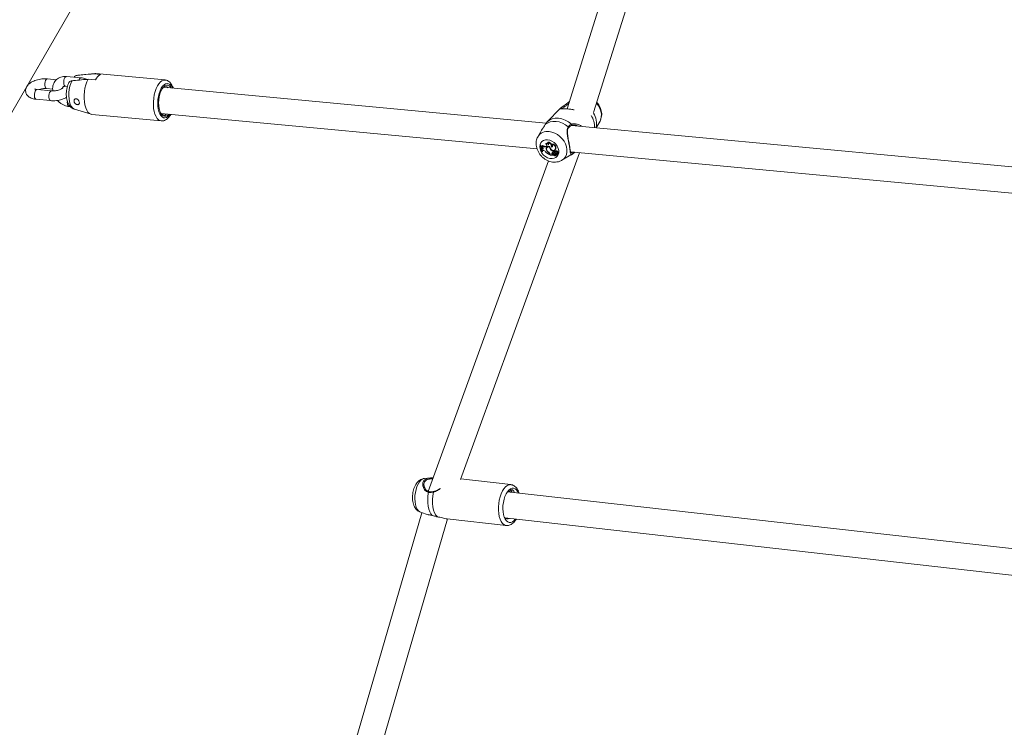
# Model space of a CAD drawing. Units: millimetres. Extents: x 0 to 2673, y 0 to 1893.
# Drawn here: x 744 to 804, y 494 to 537 of the extents above; entities that cross this region are included whole.
import ezdxf

# ---------------------------------------------------------------- set-up
doc = ezdxf.new("R2010")
doc.units = ezdxf.units.MM
doc.layers.add('LE_NORM', color=179, linetype='Continuous', lineweight=40)
doc.styles.add('SLDTEXTSTYLE0', font='TXT', dxfattribs={"width": 0.605})
doc.dimstyles.new('SLDDIMSTYLE0', dxfattribs={"dimtxt": 15.75, "dimasz": 13.5, "dimexe": 0, "dimexo": 0.0625, "dimgap": 3.9375, "dimtad": 1, "dimdec": 0, "dimrnd": 1e-09, "dimzin": 12, "dimdsep": 46, "dimtxsty": 'SLDTEXTSTYLE0', "dimsah": 1, "dimcen": 0.09, "dimadec": 0, "dimazin": 3, "dimtfac": 1, "dimtofl": 0, "dimtmove": 0, "dimatfit": 3, "dimfxl": 1, "dimfrac": 2, "dimtolj": 1, "dimtzin": 12, "dimarcsym": 0})

# ---------------------------------------------------------------- blocks, each defined once
blk = doc.blocks.new('_D')
at = {"layer": 'LE_NORM', "ltscale": 45}
for p, q in [((436.508, 697.408), (436.508, 166.833)), ((1138.983, 695.708), (1138.983, 166.833)), ((436.508, 171.291), (1138.983, 171.291))]:
    blk.add_line(p, q, dxfattribs=at)
for points in [[(436.508, 171.291), (450.008, 166.791), (450.008, 175.791)], [(1138.983, 171.291), (1125.483, 175.791), (1125.483, 166.791)]]:
    blk.add_solid(points, dxfattribs=at)
at = {"layer": 'LE_NORM', "ltscale": 45, "insert": (772.947, 191.593), "char_height": 15.75, "attachment_point": 1, "style": 'SLDTEXTSTYLE0'}
blk.add_mtext('702', dxfattribs=at)
blk = doc.blocks.new('_D_2')
at = {"layer": 'LE_NORM', "ltscale": 45}
for p, q in [((281.116, 697.408), (281.116, 144.833)), ((1275.578, 697.408), (1275.578, 144.833)), ((281.116, 149.291), (1275.578, 149.291))]:
    blk.add_line(p, q, dxfattribs=at)
for points in [[(281.116, 149.291), (294.616, 144.791), (294.616, 153.791)], [(1275.578, 149.291), (1262.078, 153.791), (1262.078, 144.791)]]:
    blk.add_solid(points, dxfattribs=at)
at = {"layer": 'LE_NORM', "ltscale": 45, "insert": (763.549, 169.593), "char_height": 15.75, "attachment_point": 1, "style": 'SLDTEXTSTYLE0'}
blk.add_mtext('994', dxfattribs=at)

msp = doc.modelspace()

# ---------------------------------------------------------------- linework, layer by layer
at = {"color": 7, "linetype": 'Continuous', "lineweight": 15, "ltscale": 45}
for p, q in [((697.712, 451.454), (803.495, 634.674)), ((784.045, 551.799), (777.797, 531.8)), ((779.403, 531.575), (785.624, 551.486)), ((746.713, 533.582), (746.162, 533.634)), ((748.198, 533.695), (747.319, 533.778)), ((747.954, 533.839), (747.889, 533.824)), ((749.043, 533.957), (748.005, 533.849)), ((748.638, 533.609), (749.077, 533.568)), ((749.393, 533.893), (748.953, 533.934)), ((753.317, 533.562), (749.099, 533.958)), ((746.409, 532.901), (745.53, 532.984)), ((746.106, 533.037), (746.478, 533.002)), ((747.263, 533.18), (747.369, 533.17)), ((776.519, 530.931), (753.229, 533.118)), ((753.272, 533.13), (753.282, 533.113)), ((745.474, 532.387), (746.353, 532.304)), ((747.481, 531.946), (747.559, 531.938)), ((747.811, 531.779), (748.811, 531.479)), ((777.364, 531.821), (776.581, 531.014)), ((777.406, 531.818), (777.406, 531.818)), ((748.865, 531.469), (753.083, 531.072)), ((753.061, 531.527), (775.96, 529.376)), ((779.567, 530.645), (779.796, 531.064)), ((776.581, 531.014), (776.575, 531.008)), ((809.053, 527.876), (778.05, 530.787)), ((778.285, 530.813), (778.266, 530.816)), ((776.002, 530.084), (776.008, 530.096)), ((776.166, 530.386), (776.008, 530.096)), ((776.151, 529.572), (776.167, 529.6)), ((776.169, 529.57), (776.151, 529.572)), ((776.194, 529.597), (776.167, 529.6)), ((776.169, 529.57), (776.194, 529.597)), ((776.221, 529.512), (776.238, 529.54)), ((776.221, 529.512), (776.235, 529.478)), ((776.27, 529.47), (776.235, 529.478)), ((776.276, 529.33), (776.294, 529.356)), ((776.31, 529.341), (776.276, 529.33)), ((776.276, 529.33), (776.283, 529.282)), ((776.322, 529.278), (776.283, 529.282)), ((776.289, 529.553), (776.309, 529.583)), ((776.331, 529.368), (776.294, 529.356)), ((776.31, 529.341), (776.331, 529.368)), ((776.331, 529.368), (776.342, 529.373)), ((776.49, 529.671), (776.505, 529.694)), ((776.496, 529.498), (776.517, 529.525)), ((776.523, 529.505), (776.496, 529.498)), ((776.544, 529.532), (776.517, 529.525)), ((776.523, 529.505), (776.544, 529.532)), ((776.535, 529.308), (776.556, 529.326)), ((776.544, 529.532), (776.564, 529.542)), ((776.588, 529.476), (776.569, 529.45)), ((776.612, 529.755), (776.62, 529.781)), ((776.714, 529.491), (776.732, 529.509)), ((776.783, 529.334), (776.802, 529.353)), ((776.833, 529.482), (776.861, 529.509)), ((776.84, 529.632), (776.85, 529.657)), ((777.038, 529.304), (777.064, 529.324)), ((777.073, 529.349), (777.099, 529.37)), ((771.305, 509.238), (778.551, 529.133)), ((776.243, 529.181), (776.262, 529.179)), ((776.262, 529.179), (776.288, 529.198)), ((776.667, 529.139), (776.683, 529.157)), ((776.732, 529.031), (776.737, 529.002)), ((776.737, 529.002), (776.759, 529.016)), ((776.755, 529.038), (776.764, 528.991)), ((776.764, 528.991), (776.917, 528.977)), ((776.86, 529.09), (776.886, 529.111)), ((776.893, 528.999), (776.917, 529.025)), ((776.893, 528.999), (776.917, 528.977)), ((776.917, 529.025), (776.946, 528.999)), ((776.917, 528.977), (776.932, 528.985)), ((776.975, 529.107), (776.956, 529.081)), ((776.959, 529.208), (776.985, 529.234)), ((776.967, 529.165), (776.959, 529.208)), ((776.962, 529.087), (776.982, 529.113)), ((776.967, 529.165), (776.99, 529.182)), ((776.982, 529.113), (776.975, 529.107)), ((776.979, 528.987), (776.98, 528.989)), ((776.994, 529.008), (776.98, 528.989)), ((776.989, 529.211), (776.985, 529.234)), ((777.01, 529.241), (776.991, 529.215)), ((777.025, 529.013), (777.051, 529.033)), ((777.031, 529.02), (777.058, 529.041)), ((777.032, 529.221), (777.056, 529.247)), ((777.051, 529.033), (777.058, 529.041)), ((777.088, 529.05), (777.069, 529.024)), ((777.075, 529.076), (777.105, 529.099)), ((777.103, 529.237), (777.084, 529.211)), ((777.09, 528.965), (777.115, 528.985)), ((777.103, 528.98), (777.111, 528.986)), ((777.138, 529.097), (777.119, 529.071)), ((777.123, 529.05), (777.198, 528.987)), ((777.135, 529.022), (777.188, 528.977)), ((777.156, 529.063), (777.181, 529.088)), ((777.178, 529.165), (777.204, 529.192)), ((777.188, 528.976), (777.213, 528.996)), ((777.201, 528.986), (777.226, 529.006)), ((777.227, 529.071), (777.253, 529.091)), ((777.473, 528.673), (778.026, 528.996)), ((778.002, 529.185), (808.494, 526.321)), ((776.667, 528.636), (769.338, 508.513)), ((769.447, 509.335), (769.109, 509.305)), ((774.368, 508.924), (771.316, 509.269)), ((806.393, 504.854), (774.163, 508.494)), ((768.952, 507.216), (763.64, 488.966)), ((768.876, 507.241), (769.328, 507.095)), ((765.267, 488.83), (770.51, 506.844)), ((770.498, 506.845), (774.087, 506.44)), ((773.999, 506.902), (805.798, 503.311)), ((774.149, 506.886), (774.093, 506.86))]:
    msp.add_line(p, q, dxfattribs=at)
at = {"color": 8, "linetype": 'Continuous', "lineweight": 15, "ltscale": 45}
for p, q in [((748.005, 533.849), (747.959, 533.839)), ((776.732, 529.031), (776.753, 529.05)), ((777.135, 529.022), (777.145, 529.032)), ((778.15, 529.087), (778.026, 528.996)), ((769.329, 507.1), (769.347, 507.095))]:
    msp.add_line(p, q, dxfattribs=at)
at = {"color": 8, "linetype": 'Continuous', "lineweight": 15, "ltscale": 45, "flags": 128}
for points in [[(746.087, 533.6), (746.044, 533.536), (746.011, 533.448), (745.993, 533.347), (745.993, 533.244), (746.009, 533.152), (746.04, 533.082), (746.083, 533.043), (746.106, 533.036)], [(746.162, 533.634), (746.136, 533.631), (746.087, 533.6)], [(747.319, 533.778), (747.319, 533.778), (747.269, 533.764), (747.222, 533.715), (747.183, 533.638), (747.158, 533.542), (747.148, 533.439), (747.156, 533.34)], [(747.644, 533.514), (747.576, 533.358), (747.522, 533.182), (747.483, 532.993), (747.461, 532.797), (747.457, 532.602), (747.47, 532.414), (747.501, 532.24), (747.547, 532.087), (747.609, 531.959), (747.682, 531.862), (747.765, 531.798), (747.811, 531.779)], [(748.198, 533.695), (748.197, 533.695), (748.148, 533.681), (748.101, 533.633), (748.062, 533.556), (748.062, 533.555)], [(753.318, 533.561), (753.23, 533.556), (753.129, 533.517), (753.03, 533.443), (752.936, 533.337), (752.849, 533.201), (752.773, 533.04), (752.709, 532.858), (752.659, 532.661), (752.624, 532.453), (752.606, 532.242), (752.606, 532.033), (752.622, 531.832), (752.655, 531.645), (752.703, 531.478), (752.766, 531.334), (752.842, 531.219), (752.927, 531.135), (753.021, 531.086), (753.088, 531.072)], [(745.474, 532.387), (745.451, 532.393), (745.408, 532.432), (745.377, 532.502), (745.361, 532.594), (745.362, 532.697), (745.38, 532.798), (745.412, 532.886), (745.456, 532.95)], [(745.456, 532.95), (745.505, 532.981), (745.53, 532.984)], [(746.353, 532.304), (746.33, 532.31), (746.287, 532.35), (746.256, 532.42), (746.24, 532.511), (746.241, 532.614), (746.258, 532.716), (746.291, 532.804), (746.335, 532.867)], [(746.335, 532.867), (746.384, 532.899), (746.409, 532.901)], [(753.769, 533.067), (753.759, 533.09), (753.693, 533.202), (753.616, 533.285), (753.531, 533.333), (753.441, 533.347), (753.349, 533.324), (753.257, 533.267), (753.17, 533.177), (753.09, 533.058), (753.019, 532.912), (752.96, 532.746), (752.916, 532.564), (752.887, 532.373), (752.875, 532.18), (752.88, 531.991), (752.902, 531.813), (752.94, 531.651), (752.993, 531.511), (753.059, 531.399), (753.136, 531.316), (753.221, 531.268), (753.311, 531.254), (753.403, 531.277), (753.495, 531.334), (753.582, 531.424), (753.619, 531.474)], [(747.373, 532.105), (747.366, 532.204), (747.369, 532.267)], [(779.581, 532.145), (779.583, 532.143), (779.697, 531.99), (779.786, 531.826), (779.847, 531.656), (779.877, 531.486), (779.875, 531.322), (779.842, 531.17), (779.796, 531.064)], [(777.863, 530.714), (777.875, 530.703), (777.883, 530.692), (777.888, 530.68), (777.889, 530.669), (777.886, 530.659), (777.885, 530.657)], [(778.059, 530.793), (778.063, 530.795), (778.071, 530.803), (778.076, 530.815), (778.077, 530.828), (778.076, 530.842), (778.071, 530.856), (778.063, 530.868)], [(776.693, 530.424), (776.865, 530.392), (777.036, 530.33), (777.2, 530.24), (777.354, 530.125), (777.49, 529.989), (777.604, 529.836), (777.693, 529.672), (777.754, 529.502), (777.784, 529.333), (777.782, 529.168), (777.749, 529.016), (777.685, 528.88), (777.593, 528.765), (777.476, 528.675), (777.472, 528.673)], [(768.891, 509.193), (768.802, 509.091), (768.722, 508.96), (768.653, 508.806), (768.597, 508.634), (768.556, 508.449), (768.532, 508.258), (768.525, 508.067), (768.536, 507.883), (768.564, 507.712), (768.608, 507.561), (768.667, 507.433), (768.739, 507.333), (768.821, 507.266), (768.876, 507.241)], [(769.356, 508.461), (769.361, 508.474), (769.369, 508.486), (769.378, 508.494), (769.387, 508.497), (769.395, 508.497)], [(769.665, 508.506), (769.664, 508.506), (769.658, 508.503), (769.654, 508.495), (769.652, 508.484), (769.652, 508.471)], [(774.088, 506.44), (774.047, 506.447), (773.949, 506.491), (773.86, 506.569), (773.781, 506.678), (773.715, 506.817), (773.664, 506.981), (773.629, 507.165), (773.611, 507.363), (773.611, 507.571), (773.628, 507.782), (773.663, 507.99), (773.715, 508.189), (773.781, 508.374), (773.859, 508.539), (773.949, 508.679), (774.046, 508.79)]]:
    msp.add_lwpolyline(points, dxfattribs=at)
at = {"color": 7, "linetype": 'Continuous', "lineweight": 15, "ltscale": 45, "flags": 128}
for points in [[(748.638, 533.609), (748.56, 533.448), (748.494, 533.265), (748.442, 533.066), (748.407, 532.857), (748.388, 532.644), (748.387, 532.432), (748.403, 532.229), (748.437, 532.04), (748.486, 531.871), (748.55, 531.727), (748.626, 531.611), (748.713, 531.528), (748.808, 531.48), (748.865, 531.469)], [(749.099, 533.958), (749.056, 533.958), (748.953, 533.934)], [(753.691, 533.074), (753.647, 533.137), (753.57, 533.208), (753.485, 533.243), (753.395, 533.242), (753.305, 533.202), (753.218, 533.127), (753.137, 533.019), (753.065, 532.883), (753.006, 532.723), (752.961, 532.547), (752.933, 532.361), (752.923, 532.172), (752.93, 531.989), (752.955, 531.818), (752.997, 531.666), (753.054, 531.539), (753.124, 531.443), (753.203, 531.38), (753.29, 531.354), (753.29, 531.354)], [(777.637, 531.93), (777.633, 531.944), (777.626, 531.958), (777.617, 531.969), (777.606, 531.978), (777.594, 531.983), (777.582, 531.984), (777.572, 531.981), (777.564, 531.974)], [(776.575, 531.008), (776.716, 531.117), (776.882, 531.192), (777.068, 531.23), (777.268, 531.23), (777.474, 531.192), (777.68, 531.117), (777.879, 531.008), (778.063, 530.868)], [(776.461, 530.845), (776.596, 530.943), (776.754, 531.009), (776.929, 531.042), (777.116, 531.042), (777.309, 531.007), (777.502, 530.939), (777.689, 530.84), (777.863, 530.714)], [(776.605, 529.923), (776.74, 529.895), (776.872, 529.838), (776.996, 529.754), (777.104, 529.649), (777.191, 529.527), (777.251, 529.396), (777.282, 529.263), (777.282, 529.134), (777.251, 529.017), (777.191, 528.917), (777.104, 528.841), (776.996, 528.793), (776.873, 528.774), (776.74, 528.787), (776.606, 528.83), (776.477, 528.9), (776.36, 528.995), (776.262, 529.11), (776.188, 529.237), (776.142, 529.37), (776.126, 529.502), (776.142, 529.626), (776.188, 529.735), (776.262, 529.823), (776.36, 529.886), (776.476, 529.92), (776.605, 529.923)], [(776.228, 529.522), (776.217, 529.548), (776.194, 529.597)], [(776.31, 529.341), (776.327, 529.35), (776.339, 529.366), (776.344, 529.385), (776.34, 529.408), (776.33, 529.429), (776.314, 529.448), (776.293, 529.462), (776.27, 529.47)], [(776.288, 529.198), (776.288, 529.247), (776.286, 529.282)], [(776.523, 529.505), (776.545, 529.516), (776.56, 529.534), (776.567, 529.557), (776.566, 529.584), (776.557, 529.611), (776.54, 529.637), (776.517, 529.657), (776.49, 529.671)], [(776.74, 529.507), (776.746, 529.447), (776.773, 529.387), (776.817, 529.335), (776.874, 529.297), (776.935, 529.279), (776.994, 529.282), (777.042, 529.306), (777.073, 529.349)], [(776.833, 529.482), (776.859, 529.484), (776.881, 529.495), (776.895, 529.513), (776.901, 529.538), (776.898, 529.565), (776.885, 529.592), (776.865, 529.615), (776.84, 529.632)], [(776.861, 529.509), (776.886, 529.513), (776.899, 529.52)], [(777.064, 529.324), (777.067, 529.327), (777.099, 529.37)], [(776.945, 528.996), (776.946, 528.996), (776.946, 528.996), (776.946, 528.996), (776.947, 528.997), (776.947, 528.998), (776.946, 528.998), (776.946, 528.999), (776.946, 528.999)], [(776.962, 529.087), (776.952, 529.074), (776.95, 529.058), (776.955, 529.039), (776.968, 529.023), (776.985, 529.011), (777.003, 529.007), (777.02, 529.01), (777.031, 529.02)], [(776.979, 528.987), (776.994, 528.973), (777.011, 528.962), (777.029, 528.956), (777.047, 528.953), (777.065, 528.954), (777.08, 528.959), (777.093, 528.968), (777.103, 528.98)], [(777.032, 529.221), (777.018, 529.225), (777.004, 529.224), (776.993, 529.217), (776.987, 529.206), (776.987, 529.191), (776.992, 529.177), (777.003, 529.164), (777.016, 529.155)], [(777.135, 529.022), (777.125, 529.029), (777.114, 529.034), (777.103, 529.036), (777.092, 529.036), (777.082, 529.034), (777.074, 529.029), (777.068, 529.022), (777.064, 529.013)], [(777.178, 529.165), (777.173, 529.184), (777.162, 529.201), (777.146, 529.215), (777.127, 529.223), (777.109, 529.225), (777.093, 529.219), (777.081, 529.208), (777.077, 529.191)], [(777.204, 529.192), (777.198, 529.21), (777.186, 529.228), (777.17, 529.242), (777.151, 529.25), (777.132, 529.252), (777.116, 529.248), (777.103, 529.237), (777.103, 529.237)], [(777.115, 528.985), (777.118, 528.987), (777.123, 528.992)], [(777.13, 529.075), (777.126, 529.075), (777.122, 529.073), (777.119, 529.071), (777.118, 529.067), (777.117, 529.063), (777.118, 529.059), (777.12, 529.054), (777.123, 529.05)], [(777.13, 529.075), (777.144, 529.093), (777.152, 529.102)], [(777.187, 529.065), (777.209, 529.063), (777.227, 529.07), (777.238, 529.085), (777.241, 529.105), (777.234, 529.127), (777.219, 529.146), (777.199, 529.16), (777.178, 529.165)], [(777.198, 528.987), (777.199, 528.986), (777.199, 528.986), (777.2, 528.986), (777.2, 528.986), (777.201, 528.986), (777.201, 528.987), (777.201, 528.987), (777.201, 528.988)], [(777.253, 529.091), (777.263, 529.103), (777.267, 529.124), (777.262, 529.147), (777.248, 529.168), (777.227, 529.184), (777.204, 529.192)], [(777.213, 528.996), (777.214, 528.996), (777.215, 528.997)], [(769.587, 507.045), (769.502, 507.144), (769.429, 507.276), (769.371, 507.435), (769.331, 507.619), (769.308, 507.819), (769.305, 508.031), (769.321, 508.247), (769.356, 508.461)], [(769.652, 508.471), (769.612, 508.243), (769.593, 508.012), (769.595, 507.785), (769.618, 507.571), (769.662, 507.375), (769.725, 507.206), (769.804, 507.069), (769.897, 506.969)], [(774.249, 508.593), (774.16, 508.49), (774.08, 508.359), (774.01, 508.204), (773.954, 508.031), (773.913, 507.845), (773.888, 507.652), (773.881, 507.461), (773.892, 507.276), (773.92, 507.104), (773.965, 506.951), (774.024, 506.822), (774.096, 506.722), (774.179, 506.654), (774.269, 506.621), (774.364, 506.623), (774.46, 506.66), (774.554, 506.731), (774.64, 506.83)], [(774.819, 508.42), (774.779, 508.502), (774.706, 508.602), (774.624, 508.67), (774.534, 508.703), (774.439, 508.702), (774.343, 508.664), (774.249, 508.593)]]:
    msp.add_lwpolyline(points, dxfattribs=at)
at = {"color": 7, "linetype": 'Continuous', "lineweight": 15, "ltscale": 2025}
for centre, radius, start, end in [((749.724, 533.255), 0.719, 117.43889, 154.20321), ((753.344, 532.922), 0.229, 48.15848, 136.37023), ((777.437, 531.82), 0.05, 3.46362, 134.79879), ((753.285, 531.676), 0.321, 270.82418, 322.82444), ((775.408, 529.191), 0.835, 359.27078, 27.14009), ((775.435, 529.191), 0.827, 359.16119, 27.32056), ((776.231, 529.574), 0.0623, 261.09678, 340.42349), ((776.25, 529.605), 0.0661, 259.14229, 306.92769), ((775.451, 529.206), 0.839, 8.93896, 18.76408), ((776.448, 529.732), 0.239, 228.44879, 281.65584), ((776.469, 529.756), 0.236, 227.3108, 281.52531), ((776.291, 529.042), 0.238, 36.29139, 82.64634), ((776.554, 529.559), 0.129, 28.88351, 119.78561), ((776.577, 529.591), 0.125, 38.83774, 124.85178), ((776.668, 529.376), 0.149, 61.26226, 207.43392), ((776.831, 529.403), 0.311, 197.88691, 238.02147), ((776.673, 529.368), 0.13, 71.77008, 214.82068), ((776.683, 529.408), 0.137, 129.45322, 185.41932), ((776.863, 529.433), 0.328, 205.17897, 234.8785), ((776.684, 529.404), 0.12, 96.61164, 142.84967), ((776.566, 529.658), 0.107, 340.49192, 64.66964), ((776.608, 529.526), 0.229, 349.02999, 88.9908), ((776.625, 529.539), 0.243, 24.96952, 91.0491), ((776.957, 529.504), 0.244, 182.9494, 224.32842), ((777.126, 529.63), 0.454, 220.75157, 248.36389), ((776.869, 529.419), 0.215, 341.04172, 97.87796), ((776.892, 529.441), 0.219, 340.9175, 100.95418), ((776.685, 529.554), 0.182, 345.72006, 23.0823), ((777.14, 529.638), 0.432, 231.62563, 249.0362), ((777.054, 529.713), 0.779, 222.86851, 245.95733), ((776.548, 528.994), 0.188, 11.43508, 50.75568), ((776.553, 528.997), 0.206, 11.58318, 54.16054), ((776.934, 529.066), 0.0785, 162.01788, 238.09109), ((776.975, 529.039), 0.126, 93.89185, 156.33176), ((776.956, 529.088), 0.074, 161.99324, 238.2841), ((776.996, 529.064), 0.12, 136.03434, 157.01862), ((777.012, 529.005), 0.0959, 48.35494, 121.23459), ((777.01, 529.038), 0.0601, 239.25834, 334.77268), ((777.034, 529.026), 0.102, 45.73069, 120.7526), ((777.037, 529.219), 0.0345, 56.40779, 139.47685), ((777.061, 529.292), 0.144, 251.91036, 278.65925), ((777.033, 529.066), 0.0599, 253.94145, 301.32629), ((777.139, 528.982), 0.114, 123.64777, 160.10374), ((776.995, 529.115), 0.112, 43.01891, 70.31105), ((777.017, 529.138), 0.116, 48.30558, 70.25067), ((777.163, 529.003), 0.112, 128.28095, 160.17662), ((777.085, 529.045), 0.105, 11.18047, 91.01678), ((777.118, 529.027), 0.037, 90.69496, 142.1358), ((777.142, 528.931), 0.0627, 44.89733, 129.31666), ((777.125, 529.032), 0.0434, 44.98839, 83.66004), ((777.15, 529.088), 0.0143, 81.30489, 142.27056), ((777.147, 529.054), 0.0485, 44.9568, 83.62672), ((777.037, 528.94), 0.171, 16.22263, 45.88856), ((777.187, 528.976), 0.000857, 231.74126, 47.10779), ((777.065, 528.964), 0.169, 15.79498, 35.97974), ((777.223, 529.01), 0.00432, 309.68098, 13.39095), ((774.158, 507.071), 0.233, 217.37828, 300.70633)]:
    msp.add_arc(centre, radius, start, end, dxfattribs=at)
at = {"color": 8, "linetype": 'Continuous', "lineweight": 15, "ltscale": 2025}
for centre, radius, start, end in [((747.324, 533.337), 0.168, 179.02442, 248.87001), ((747.541, 532.102), 0.168, 179.01972, 248.89335), ((778.212, 530.728), 1.244, 356.63672, 33.25203), ((778.446, 530.922), 1.137, 345.95532, 33.53645), ((776.592, 529.755), 0.676, 81.35643, 149.70599), ((778.108, 529.121), 0.0539, 320.95589, 76.57516), ((769.153, 508.95), 0.358, 97.04711, 137.26536), ((774.343, 508.531), 0.394, 86.46732, 138.82269)]:
    msp.add_arc(centre, radius, start, end, dxfattribs=at)
at = {"color": 7, "linetype": 'Continuous', "lineweight": 15, "ltscale": 45}
for points, knots in [([(746.162, 533.634), (746.133, 533.636), (746.049, 533.642), (745.903, 533.639), (745.73, 533.618), (745.558, 533.582), (745.394, 533.53), (745.241, 533.462), (745.1, 533.378), (744.986, 533.282), (744.903, 533.177), (744.85, 533.07), (744.824, 532.958), (744.827, 532.842), (744.861, 532.731), (744.921, 532.633), (745.001, 532.552), (745.1, 532.486), (745.221, 532.434), (745.348, 532.401), (745.437, 532.391), (745.474, 532.387)], [0, 0, 0, 0, 0.0323071, 0.0928388, 0.1524932, 0.2118946, 0.2716522, 0.3324155, 0.3951858, 0.4611368, 0.5148068, 0.563635, 0.6099314, 0.6552764, 0.7032881, 0.7493502, 0.7956176, 0.8446533, 0.898743, 0.9584139, 1, 1, 1, 1]), ([(747.319, 533.778), (747.286, 533.78), (747.196, 533.785), (747.053, 533.768), (746.9, 533.717), (746.765, 533.638), (746.653, 533.534), (746.567, 533.41), (746.507, 533.272), (746.477, 533.122), (746.47, 532.996), (746.484, 532.921), (746.488, 532.899)], [0, 0, 0, 0, 0.07013, 0.186307, 0.301051, 0.412943, 0.522192, 0.629756, 0.736655, 0.844154, 0.953312, 1, 1, 1, 1]), ([(747.445, 533.366), (747.455, 533.389), (747.479, 533.447), (747.553, 533.497), (747.618, 533.509), (747.644, 533.514)], [0, 0, 0, 0, 0.285288, 0.713084, 1, 1, 1, 1]), ([(747.644, 533.514), (747.714, 533.521), (747.952, 533.544), (748.283, 533.576), (748.544, 533.6), (748.638, 533.609)], [0, 0, 0, 0, 0.2133979, 0.717619, 1, 1, 1, 1]), ([(747.959, 533.839), (747.957, 533.839), (747.919, 533.835), (747.853, 533.811), (747.795, 533.77), (747.78, 533.737), (747.779, 533.734)], [0, 0, 0, 0, 0.032595, 0.493979, 0.961859, 1, 1, 1, 1]), ([(748.953, 533.934), (748.86, 533.925), (748.528, 533.894), (748.197, 533.862), (747.959, 533.839)], [0, 0, 0, 0, 0.282381, 1, 1, 1, 1]), ([(748.536, 533.599), (748.528, 533.604), (748.467, 533.637), (748.352, 533.672), (748.247, 533.688), (748.198, 533.695)], [0, 0, 0, 0, 0.077898, 0.573981, 1, 1, 1, 1]), ([(753.813, 533.063), (753.81, 533.075), (753.79, 533.143), (753.737, 533.251), (753.656, 533.374), (753.561, 533.467), (753.46, 533.526), (753.377, 533.558), (753.33, 533.558), (753.319, 533.558)], [0, 0, 0, 0, 0.04269, 0.247631, 0.456374, 0.632611, 0.797122, 0.955221, 1, 1, 1, 1]), ([(745.53, 532.984), (745.514, 532.986), (745.47, 532.991), (745.417, 533.004), (745.385, 533.018), (745.385, 533.018), (745.385, 533.019)], [0, 0, 0, 0, 0.186344, 0.52372, 0.80841, 1, 1, 1, 1]), ([(745.632, 532.974), (745.632, 532.975), (745.665, 532.988), (745.744, 533.008), (745.862, 533.031), (745.978, 533.041), (746.059, 533.04), (746.098, 533.037), (746.106, 533.037)], [0, 0, 0, 0, 0.0034583, 0.2371582, 0.4771711, 0.7189297, 0.9392619, 1, 1, 1, 1]), ([(747.101, 533.083), (747.101, 533.084), (747.103, 533.086), (747.086, 533.067), (747.043, 533.036), (746.974, 532.998), (746.882, 532.961), (746.772, 532.929), (746.653, 532.907), (746.537, 532.897), (746.456, 532.897), (746.417, 532.901), (746.409, 532.901)], [0, 0, 0, 0, 0.040521, 0.138569, 0.241247, 0.351745, 0.47013, 0.594391, 0.722007, 0.850553, 0.967705, 1, 1, 1, 1]), ([(747.081, 533.07), (747.082, 533.076), (747.085, 533.102), (747.103, 533.129), (747.127, 533.156), (747.168, 533.175), (747.218, 533.183), (747.253, 533.181), (747.263, 533.18)], [0, 0, 0, 0, 0.057632, 0.267689, 0.515984, 0.727499, 0.918132, 1, 1, 1, 1]), ([(747.44, 533.369), (747.437, 533.363), (747.409, 533.305), (747.37, 533.187), (747.329, 533.013), (747.307, 532.834), (747.303, 532.654), (747.317, 532.477), (747.353, 532.305), (747.409, 532.15), (747.484, 532.019), (747.572, 531.915), (747.675, 531.837), (747.757, 531.792), (747.805, 531.783), (747.812, 531.781)], [0, 0, 0, 0, 0.011755, 0.106897, 0.20014, 0.292237, 0.384386, 0.4777, 0.573754, 0.67456, 0.761563, 0.840992, 0.915704, 0.988025, 1, 1, 1, 1]), ([(746.353, 532.304), (746.382, 532.302), (746.466, 532.296), (746.612, 532.299), (746.785, 532.32), (746.957, 532.356), (747.12, 532.409), (747.242, 532.459), (747.302, 532.496), (747.318, 532.506)], [0, 0, 0, 0, 0.091192, 0.262054, 0.430439, 0.59811, 0.766786, 0.938301, 1, 1, 1, 1]), ([(746.768, 532.32), (746.8, 532.286), (746.873, 532.208), (747.009, 532.109), (747.166, 532.024), (747.326, 531.967), (747.432, 531.953), (747.481, 531.946)], [0, 0, 0, 0, 0.166842, 0.381444, 0.597123, 0.813867, 1, 1, 1, 1]), ([(748.091, 532.109), (748.096, 532.123), (748.105, 532.152), (748.098, 532.21), (748.078, 532.269), (748.044, 532.326), (748, 532.375), (747.946, 532.41), (747.891, 532.423), (747.84, 532.412), (747.8, 532.381), (747.777, 532.334), (747.773, 532.277), (747.79, 532.216), (747.825, 532.159), (747.874, 532.111), (747.929, 532.077), (747.985, 532.059), (748.034, 532.059), (748.071, 532.076), (748.085, 532.099), (748.091, 532.109)], [0, 0, 0, 0, 0.051649, 0.10336, 0.153833, 0.204732, 0.257931, 0.313379, 0.369112, 0.42333, 0.476221, 0.528928, 0.581953, 0.635119, 0.688293, 0.741415, 0.794257, 0.846936, 0.900382, 0.955434, 1, 1, 1, 1]), ([(777.365, 531.82), (777.366, 531.822), (777.371, 531.827), (777.389, 531.843), (777.402, 531.855)], [0, 0, 0, 0, 0.26377, 1, 1, 1, 1]), ([(778.227, 531.747), (778.199, 531.751), (778.129, 531.761), (778.014, 531.777), (777.889, 531.792), (777.771, 531.803), (777.667, 531.81), (777.577, 531.814), (777.501, 531.814), (777.44, 531.812), (777.395, 531.808), (777.38, 531.808), (777.373, 531.807)], [0, 0, 0, 0, 0.06613, 0.1692, 0.275017, 0.37835, 0.484779, 0.584027, 0.685569, 0.794504, 0.90563, 1, 1, 1, 1]), ([(777.402, 531.855), (777.438, 531.885), (777.482, 531.921), (777.552, 531.966), (777.564, 531.974)], [0, 0, 0, 0, 0.832421, 1, 1, 1, 1]), ([(777.637, 531.93), (777.626, 531.923), (777.561, 531.881), (777.521, 531.849), (777.487, 531.823)], [0, 0, 0, 0, 0.1674663, 1, 1, 1, 1]), ([(777.564, 531.974), (777.618, 532.012), (777.674, 532.051), (777.798, 532.146), (777.863, 532.205), (777.936, 532.248), (777.937, 532.248)], [0, 0, 0, 0, 0.484036, 0.496196, 0.992993, 1, 1, 1, 1]), ([(779.795, 531.064), (779.816, 531.108), (779.861, 531.199), (779.893, 531.352), (779.901, 531.513), (779.879, 531.678), (779.83, 531.843), (779.752, 532.003), (779.673, 532.124), (779.615, 532.185), (779.599, 532.202)], [0, 0, 0, 0, 0.123891, 0.255098, 0.38809, 0.523719, 0.662152, 0.802946, 0.945408, 1, 1, 1, 1]), ([(753.29, 531.354), (753.253, 531.37), (753.162, 531.408), (753.072, 531.487), (753.036, 531.57), (753.035, 531.572)], [0, 0, 0, 0, 0.391488, 0.983833, 1, 1, 1, 1]), ([(753.091, 531.075), (753.12, 531.073), (753.188, 531.069), (753.293, 531.099), (753.399, 531.155), (753.499, 531.239), (753.59, 531.343), (753.64, 531.429), (753.664, 531.47)], [0, 0, 0, 0, 0.125722, 0.29051, 0.458583, 0.637339, 0.829448, 1, 1, 1, 1]), ([(753.26, 531.508), (753.235, 531.492), (753.189, 531.461), (753.143, 531.478), (753.122, 531.485)], [0, 0, 0, 0, 0.530691, 1, 1, 1, 1]), ([(753.409, 531.494), (753.403, 531.487), (753.355, 531.434), (753.29, 531.395), (753.233, 531.388), (753.222, 531.387)], [0, 0, 0, 0, 0.098847, 0.831709, 1, 1, 1, 1]), ([(776.461, 530.845), (776.425, 530.79), (776.389, 530.733), (776.301, 530.604), (776.232, 530.512), (776.183, 530.41), (776.171, 530.384)], [0, 0, 0, 0, 0.415271, 0.425703, 0.851922, 1, 1, 1, 1]), ([(776.575, 531.008), (776.546, 530.972), (776.511, 530.929), (776.468, 530.857), (776.461, 530.845)], [0, 0, 0, 0, 0.832421, 1, 1, 1, 1]), ([(778.15, 529.087), (778.113, 529.068), (778.076, 529.049), (778.033, 529.044), (778.005, 529.062), (777.987, 529.161), (777.963, 529.347), (777.922, 529.592), (777.868, 529.862), (777.812, 530.142), (777.778, 530.398), (777.793, 530.596), (777.844, 530.682), (777.863, 530.714)], [0, 0, 0, 0, 0.092887, 0.09522, 0.190556, 0.307107, 0.418012, 0.530117, 0.630234, 0.733402, 0.852297, 0.945099, 1, 1, 1, 1]), ([(777.945, 529.523), (777.942, 529.544), (777.931, 529.608), (777.908, 529.73), (777.879, 529.882), (777.85, 530.039), (777.825, 530.197), (777.811, 530.344), (777.814, 530.471), (777.834, 530.577), (777.868, 530.63), (777.885, 530.657)], [0, 0, 0, 0, 0.057867, 0.177692, 0.296673, 0.420253, 0.547998, 0.680258, 0.794025, 0.897448, 1, 1, 1, 1]), ([(777.863, 530.714), (777.914, 530.767), (777.975, 530.831), (778.051, 530.863), (778.063, 530.868)], [0, 0, 0, 0, 0.8322736, 1, 1, 1, 1]), ([(777.885, 530.657), (777.887, 530.66), (777.912, 530.695), (777.97, 530.745), (778.032, 530.787), (778.068, 530.796), (778.071, 530.796)], [0, 0, 0, 0, 0.048421, 0.496444, 0.959628, 1, 1, 1, 1]), ([(778.06, 530.79), (778.077, 530.797), (778.123, 530.816), (778.202, 530.823), (778.261, 530.815), (778.284, 530.812)], [0, 0, 0, 0, 0.270427, 0.717585, 1, 1, 1, 1]), ([(776.003, 530.08), (775.987, 530.048), (775.947, 529.971), (775.914, 529.832), (775.902, 529.672), (775.919, 529.507), (775.965, 529.342), (776.038, 529.18), (776.137, 529.028), (776.259, 528.89), (776.402, 528.771), (776.56, 528.674), (776.731, 528.604), (776.908, 528.564), (777.087, 528.555), (777.259, 528.582), (777.388, 528.623), (777.453, 528.665), (777.47, 528.676)], [0, 0, 0, 0, 0.042063, 0.103893, 0.166481, 0.230272, 0.295395, 0.361677, 0.428794, 0.496474, 0.564595, 0.633171, 0.702207, 0.77152, 0.840637, 0.908853, 0.975523, 1, 1, 1, 1]), ([(778.017, 529.132), (778.017, 529.133), (778.015, 529.134), (778.003, 529.172), (777.992, 529.236), (777.977, 529.33), (777.962, 529.428), (777.95, 529.499), (777.945, 529.523)], [0, 0, 0, 0, 0.1285886, 0.2999557, 0.4858008, 0.6899916, 0.8958123, 1, 1, 1, 1]), ([(776.932, 528.985), (776.933, 528.986), (776.935, 528.988), (776.938, 528.991), (776.94, 528.994), (776.941, 528.995), (776.942, 528.995), (776.943, 528.997), (776.945, 528.998), (776.946, 528.999)], [0, 0, 0, 0, 0.158393, 0.499068, 0.654281, 0.687981, 0.71034, 0.814684, 1, 1, 1, 1]), ([(776.932, 528.985), (776.932, 528.985), (776.932, 528.985), (776.932, 528.985), (776.932, 528.985), (776.933, 528.986), (776.933, 528.986), (776.933, 528.986)], [0, 0, 0, 0, 0.006871, 0.03436, 0.14431, 0.584046, 1, 1, 1, 1]), ([(776.98, 528.989), (776.98, 528.989), (776.98, 528.99), (776.98, 528.99), (776.982, 528.992), (776.987, 528.998), (776.992, 529.004), (776.995, 529.008)], [0, 0, 0, 0, 0.003937, 0.019684, 0.082675, 0.334627, 1, 1, 1, 1]), ([(777.188, 528.977), (777.188, 528.977), (777.19, 528.979), (777.193, 528.982), (777.196, 528.985), (777.198, 528.987)], [0, 0, 0, 0, 0.108466, 0.542329, 1, 1, 1, 1]), ([(777.201, 528.988), (777.202, 528.988), (777.205, 528.991), (777.214, 528.999), (777.222, 529.006), (777.228, 529.011)], [0, 0, 0, 0, 0.078947, 0.394734, 1, 1, 1, 1]), ([(778.022, 528.994), (778.023, 528.994), (778.092, 529.029), (778.171, 529.085), (778.24, 529.149), (778.254, 529.161)], [0, 0, 0, 0, 0.010712, 0.813051, 1, 1, 1, 1]), ([(778.247, 529.161), (778.225, 529.141), (778.19, 529.11), (778.16, 529.093), (778.15, 529.087)], [0, 0, 0, 0, 0.662496, 1, 1, 1, 1]), ([(768.732, 509.126), (768.709, 509.103), (768.651, 509.043), (768.573, 508.928), (768.499, 508.779), (768.442, 508.614), (768.402, 508.438), (768.381, 508.258), (768.379, 508.078), (768.396, 507.901), (768.436, 507.729), (768.498, 507.577), (768.578, 507.45), (768.671, 507.352), (768.771, 507.281), (768.843, 507.255), (768.875, 507.243)], [0, 0, 0, 0, 0.048436, 0.122373, 0.199864, 0.278302, 0.355687, 0.432446, 0.509568, 0.587887, 0.668794, 0.753716, 0.824146, 0.889265, 0.9512, 1, 1, 1, 1]), ([(769.109, 509.303), (769.073, 509.299), (768.996, 509.289), (768.885, 509.242), (768.796, 509.184), (768.749, 509.141), (768.732, 509.126)], [0, 0, 0, 0, 0.248799, 0.54176, 0.84075, 1, 1, 1, 1]), ([(769.448, 509.328), (769.481, 509.334), (769.535, 509.342), (769.601, 509.336), (769.626, 509.333)], [0, 0, 0, 0, 0.612347, 1, 1, 1, 1]), ([(774.867, 508.415), (774.864, 508.424), (774.846, 508.491), (774.794, 508.599), (774.714, 508.725), (774.619, 508.82), (774.518, 508.884), (774.431, 508.918), (774.38, 508.92), (774.366, 508.92)], [0, 0, 0, 0, 0.034536, 0.237386, 0.443546, 0.619314, 0.784159, 0.942733, 1, 1, 1, 1]), ([(769.395, 508.501), (769.376, 508.504), (769.326, 508.511), (769.252, 508.557), (769.176, 508.631), (769.118, 508.729), (769.085, 508.811), (769.083, 508.855), (769.083, 508.862)], [0, 0, 0, 0, 0.108056, 0.294053, 0.494335, 0.711942, 0.952129, 1, 1, 1, 1]), ([(769.652, 508.471), (769.565, 508.459), (769.461, 508.445), (769.371, 508.458), (769.356, 508.461)], [0, 0, 0, 0, 0.832421, 1, 1, 1, 1]), ([(769.664, 508.507), (769.657, 508.505), (769.602, 508.493), (769.507, 508.485), (769.431, 508.494), (769.395, 508.498)], [0, 0, 0, 0, 0.076366, 0.564186, 1, 1, 1, 1]), ([(770.024, 508.672), (769.982, 508.645), (769.898, 508.592), (769.777, 508.535), (769.699, 508.516), (769.664, 508.508)], [0, 0, 0, 0, 0.359692, 0.719902, 1, 1, 1, 1]), ([(774.151, 508.474), (774.18, 508.508), (774.259, 508.597), (774.371, 508.627), (774.444, 508.611), (774.467, 508.606)], [0, 0, 0, 0, 0.291252, 0.779725, 1, 1, 1, 1]), ([(774.206, 508.531), (774.25, 508.536), (774.302, 508.542), (774.337, 508.482), (774.342, 508.474)], [0, 0, 0, 0, 0.863454, 1, 1, 1, 1]), ([(774.338, 508.598), (774.342, 508.596), (774.379, 508.581), (774.416, 508.533), (774.439, 508.471), (774.442, 508.463)], [0, 0, 0, 0, 0.101922, 0.876999, 1, 1, 1, 1]), ([(774.467, 508.606), (774.493, 508.588), (774.54, 508.556), (774.57, 508.48), (774.583, 508.447)], [0, 0, 0, 0, 0.570819, 1, 1, 1, 1]), ([(769.347, 507.095), (769.352, 507.093), (769.372, 507.086), (769.458, 507.08), (769.552, 507.055), (769.587, 507.045)], [0, 0, 0, 0, 0.177676, 0.694341, 1, 1, 1, 1]), ([(769.587, 507.045), (769.669, 507.023), (769.767, 506.996), (769.879, 506.973), (769.897, 506.969)], [0, 0, 0, 0, 0.832274, 1, 1, 1, 1]), ([(769.897, 506.969), (769.947, 506.958), (770.047, 506.936), (770.249, 506.888), (770.403, 506.851), (770.496, 506.845), (770.498, 506.845)], [0, 0, 0, 0, 0.243259, 0.495899, 0.990868, 1, 1, 1, 1]), ([(774.124, 506.888), (774.117, 506.881), (774.103, 506.864), (774.087, 506.857), (774.078, 506.853)], [0, 0, 0, 0, 0.420065, 1, 1, 1, 1]), ([(774.088, 506.444), (774.111, 506.441), (774.172, 506.432), (774.274, 506.453), (774.385, 506.501), (774.492, 506.576), (774.591, 506.68), (774.657, 506.765), (774.686, 506.82), (774.688, 506.825)], [0, 0, 0, 0, 0.094638, 0.259754, 0.425904, 0.600515, 0.787244, 0.983718, 1, 1, 1, 1])]:
    msp.add_open_spline(points, degree=3, knots=knots, dxfattribs=at)
at = {"color": 8, "linetype": 'Continuous', "lineweight": 15, "ltscale": 45}
for points, knots in [([(777.365, 531.807), (777.36, 531.807), (777.352, 531.808), (777.361, 531.817), (777.365, 531.82)], [0, 0, 0, 0, 0.649509, 1, 1, 1, 1]), ([(777.898, 532.124), (777.865, 532.099), (777.779, 532.034), (777.694, 531.967), (777.645, 531.935), (777.637, 531.93)], [0, 0, 0, 0, 0.351354, 0.894118, 1, 1, 1, 1]), ([(778.063, 530.868), (778.098, 530.879), (778.17, 530.899), (778.333, 530.896), (778.502, 530.843), (778.63, 530.775), (778.669, 530.733), (778.674, 530.728)], [0, 0, 0, 0, 0.184271, 0.375649, 0.750593, 0.971718, 1, 1, 1, 1]), ([(778.514, 530.743), (778.505, 530.748), (778.461, 530.772), (778.384, 530.799), (778.315, 530.809), (778.285, 530.813)], [0, 0, 0, 0, 0.122532, 0.608879, 1, 1, 1, 1]), ([(778.012, 529.135), (778.016, 529.134), (778.026, 529.132), (778.054, 529.142), (778.086, 529.158), (778.11, 529.171), (778.116, 529.174)], [0, 0, 0, 0, 0.212474, 0.537813, 0.871819, 1, 1, 1, 1]), ([(769.356, 508.461), (769.296, 508.481), (769.235, 508.501), (769.138, 508.583), (769.05, 508.7), (768.99, 508.901), (769.016, 509.103), (769.135, 509.247), (769.289, 509.319), (769.406, 509.326), (769.448, 509.328)], [0, 0, 0, 0, 0.135424, 0.138826, 0.277821, 0.447746, 0.60944, 0.772882, 0.918847, 1, 1, 1, 1]), ([(769.613, 509.268), (769.6, 509.269), (769.508, 509.278), (769.363, 509.263), (769.188, 509.196), (769.089, 509.063), (769.059, 508.933), (769.083, 508.864), (769.086, 508.856)], [0, 0, 0, 0, 0.037503, 0.264799, 0.482815, 0.726138, 0.969104, 1, 1, 1, 1]), ([(770.089, 508.696), (770.028, 508.652), (769.89, 508.549), (769.737, 508.499), (769.652, 508.471)], [0, 0, 0, 0, 0.436411, 1, 1, 1, 1])]:
    msp.add_open_spline(points, degree=3, knots=knots, dxfattribs=at)

# ---------------------------------------------------------------- dimensions: what is measured, and where the dimension line sits
at = {"layer": 'LE_NORM', "ltscale": 45}
for base, p1, p2, picture, middle in [((1275.578, 149.291), (281.116, 701.866), (1275.578, 701.866), '_D_2', (778.347, 149.291)), ((1138.983, 171.291), (436.508, 701.866), (1138.983, 700.166), '_D', (787.745, 171.291))]:
    dim = msp.add_linear_dim(base=base, p1=p1, p2=p2, dimstyle='SLDDIMSTYLE0', dxfattribs=at)
    dim.commit()
    dim.dimension.update_dxf_attribs({"geometry": picture, "text_midpoint": middle, "dimtype": 160})

doc.saveas('drawing.dxf')
